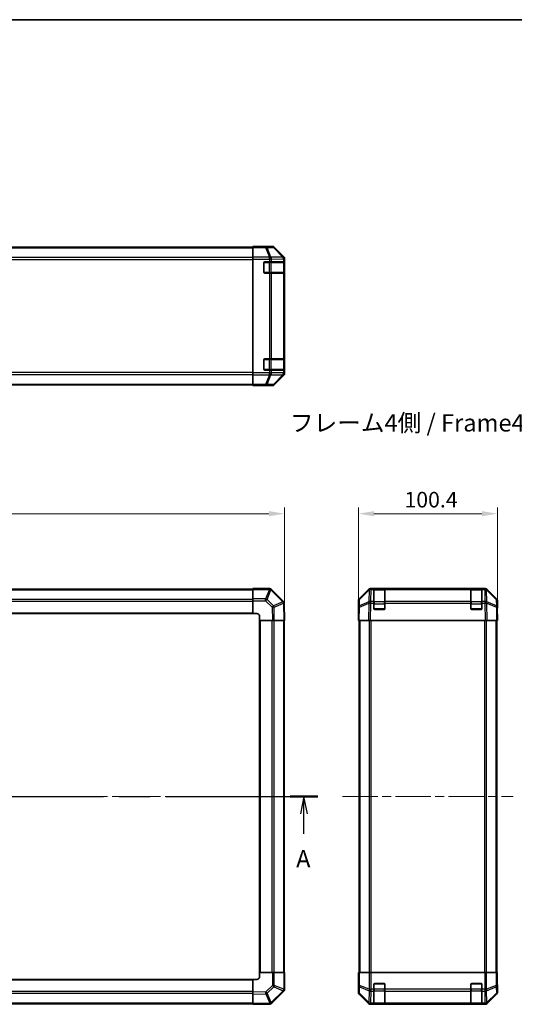
# Model space of a CAD drawing. Units: millimetres. Extents: x 65 to 9120, y 36 to 1441.
# Drawn here: x 2473 to 2830, y 730 to 1441 of the extents above; entities that cross this region are included whole.
import ezdxf

# ---------------------------------------------------------------- set-up
doc = ezdxf.new("R2010")
doc.units = ezdxf.units.MM
doc.header["$LTSCALE"] = 4.5
doc.linetypes.add('CHAIN', pattern=[0.3543, 0.2362, -0.0295, 0.0591, -0.0295])
doc.layers.get('Defpoints').update_dxf_attribs({"lineweight": 25})
for name, color, linetype, lineweight in [('Border (ISO)', 7, 'Continuous', 35), ('Dimension (ISO)', 7, 'Continuous', 18), ('Dimension (ISO) @ 1', 7, 'Continuous', 18), ('Section Line (ISO)', 7, 'CHAIN', 25), ('Symbol (ISO)', 7, 'Continuous', 18), ('Visible (ISO)', 7, 'Continuous', 35), ('Visible Narrow (ISO)', 7, 'Continuous', 25)]:
    doc.layers.add(name, color=color, linetype=linetype, lineweight=lineweight)
doc.layers.add('Centerline (ISO)', color=7, linetype='Continuous', lineweight=18, true_color=0x80ffff)
doc.styles.add('Note Text (TK)', font='txt')
doc.dimstyles.new('Default - Method 1b (TK)', dxfattribs={"dimscale": 4.5, "dimtxt": 2.5, "dimasz": 2.5, "dimexe": 1, "dimexo": 1.5, "dimgap": 1, "dimtad": 1, "dimtoh": 1, "dimrnd": 1e-08, "dimdsep": 46, "dimtxsty": 'Note Text (TK)', "dimcen": 0.09, "dimdle": 5, "dimclrd": 100, "dimclre": 100, "dimclrt": 7, "dimadec": 1, "dimazin": 1, "dimtfac": 1, "dimtmove": 0, "dimatfit": 3, "dimfxl": 0, "dimtolj": 1, "dimlwd": -1, "dimlwe": -1, "dimarcsym": 0})

# ---------------------------------------------------------------- blocks, each defined once
blk = doc.blocks.new('図面枠 tk図枠')
at = {"layer": 'Border (ISO)'}
blk.add_line((14.5, 289), (405.5, 289), dxfattribs=at)
blk = doc.blocks.new('2dTransSection0')
at = {"layer": 'Section Line (ISO)', "linetype": 'CHAIN', "ltscale": 16.889677}
blk.add_line((55.53, 176.89), (185.18, 176.89), dxfattribs=at)
at = {"layer": 'Section Line (ISO)', "linetype": 'Continuous', "lineweight": 50}
for p, q in [((55.53, 176.89), (59.51, 176.89)), ((181.19, 176.89), (185.18, 176.89))]:
    blk.add_line(p, q, dxfattribs=at)
at = {"layer": 'Section Line (ISO)', "linetype": 'Continuous'}
for p, q in [((57.52, 176.89), (57.02, 174.39)), ((57.52, 174.39), (57.52, 176.89)), ((58.02, 174.39), (57.52, 176.89)), ((183.18, 176.89), (182.68, 174.39)), ((183.18, 174.39), (183.18, 176.89)), ((183.68, 174.39), (183.18, 176.89)), ((57.52, 171.51), (57.52, 174.39)), ((183.18, 171.51), (183.18, 174.39))]:
    blk.add_line(p, q, dxfattribs=at)
at = {"layer": 'Section Line (ISO)', "char_height": 2.5, "attachment_point": 7, "style": 'Note Text (TK)'}
for insert in [(56.38, 165.86), (182.05, 165.86)]:
    blk.add_mtext('A', dxfattribs=dict(at, insert=insert))
blk = doc.blocks.new('*D108')
at = {"layer": 'Defpoints', "color": 0, "transparency": 16777216}
for p in [(2664.22, 1084.5), (2064.22, 1019.63), (2664.22, 1007.46)]:
    blk.add_point(p, dxfattribs=at)
at = {"layer": 'Dimension (ISO)', "color": 100, "transparency": 16777216}
for p, q in [((2064.22, 1026.38), (2064.22, 1089)), ((2664.22, 1014.21), (2664.22, 1089)), ((2075.47, 1084.5), (2652.97, 1084.5))]:
    blk.add_line(p, q, dxfattribs=at)
for points in [[(2075.47, 1086.38), (2075.47, 1082.63), (2064.22, 1084.5)], [(2652.97, 1086.38), (2652.97, 1082.63), (2664.22, 1084.5)]]:
    blk.add_solid(points, dxfattribs=at)
at = {"layer": 'Dimension (ISO)', "color": 7, "transparency": 16777216, "insert": (2352.68, 1094.63), "char_height": 11.25, "attachment_point": 4, "style": 'Note Text (TK)'}
blk.add_mtext('\\A1;600', dxfattribs=at)
blk = doc.blocks.new('*D107')
at = {"layer": 'Defpoints', "color": 0, "transparency": 16777216}
for p in [(2817.85, 1084.5), (2717.45, 1007.46), (2817.85, 1007.46)]:
    blk.add_point(p, dxfattribs=at)
at = {"layer": 'Dimension (ISO)', "color": 100, "transparency": 16777216}
for p, q in [((2717.45, 1014.21), (2717.45, 1089)), ((2817.85, 1014.21), (2817.85, 1089)), ((2728.7, 1084.5), (2806.6, 1084.5))]:
    blk.add_line(p, q, dxfattribs=at)
for points in [[(2728.7, 1086.38), (2728.7, 1082.63), (2717.45, 1084.5)], [(2806.6, 1086.38), (2806.6, 1082.63), (2817.85, 1084.5)]]:
    blk.add_solid(points, dxfattribs=at)
at = {"layer": 'Dimension (ISO)', "color": 7, "transparency": 16777216, "insert": (2750.75, 1094.63), "char_height": 11.25, "attachment_point": 4, "style": 'Note Text (TK)'}
blk.add_mtext('\\A1;100.4', dxfattribs=at)

msp = doc.modelspace()

# ---------------------------------------------------------------- linework, layer by layer
at = {"layer": 'Centerline (ISO)', "linetype": 'CHAIN', "ltscale": 23.990969}
for p, q in [((2052.0207, 880.4591), (2676.4207, 880.4591)), ((2706.0406, 880.4591), (2829.269, 880.4591))]:
    msp.add_line(p, q, dxfattribs=at)
at = {"layer": 'Visible (ISO)'}
for p, q in [((2087.2207, 1276.8842), (2641.2207, 1276.8842)), ((2641.2207, 1277.1366), (2641.2207, 1277.2271)), ((2645.2207, 1277.2271), (2641.2207, 1277.2271)), ((2641.2207, 1276.5388), (2641.2207, 1277.1366)), ((2641.2207, 1276.5388), (2641.2207, 1269.5663)), ((2650.2207, 1277.3842), (2655.3911, 1277.3842)), ((2650.2207, 1277.3842), (2650.2207, 1277.3144)), ((2663.635, 1269.9687), (2656.8051, 1276.7985)), ((2641.2207, 1268.1645), (2641.2207, 1269.5663)), ((2641.2207, 1186.2039), (2641.2207, 1268.1645)), ((2649.2207, 1258.6842), (2649.2207, 1265.6842)), ((2649.7207, 1266.1842), (2653.3922, 1266.1842)), ((2654.8065, 1266.1842), (2653.3922, 1266.1842)), ((2654.8065, 1266.1842), (2663.4183, 1266.1842)), ((2664.0038, 1266.1842), (2663.4183, 1266.1842)), ((2664.0038, 1266.1842), (2664.0723, 1266.1842)), ((2664.0207, 1258.4842), (2664.0207, 1265.8842)), ((2664.081, 1265.6842), (2664.081, 1258.6842)), ((2664.2207, 1185.8138), (2664.2207, 1268.5546)), ((2653.3922, 1258.1842), (2649.7207, 1258.1842)), ((2653.3922, 1258.1842), (2654.8065, 1258.1842)), ((2663.4183, 1258.1842), (2654.8065, 1258.1842)), ((2663.4183, 1258.1842), (2664.0038, 1258.1842)), ((2664.0723, 1258.1842), (2664.0038, 1258.1842)), ((2649.2207, 1188.6842), (2649.2207, 1195.6842)), ((2649.7207, 1196.1842), (2653.3922, 1196.1842)), ((2654.8065, 1196.1842), (2653.3922, 1196.1842)), ((2654.8065, 1196.1842), (2663.4183, 1196.1842)), ((2664.0038, 1196.1842), (2663.4183, 1196.1842)), ((2664.0038, 1196.1842), (2664.0723, 1196.1842)), ((2664.0207, 1188.4842), (2664.0207, 1195.8842)), ((2664.081, 1195.6842), (2664.081, 1188.6842)), ((2653.3922, 1188.1842), (2649.7207, 1188.1842)), ((2653.3922, 1188.1842), (2654.8065, 1188.1842)), ((2663.4183, 1188.1842), (2654.8065, 1188.1842)), ((2663.4183, 1188.1842), (2664.0038, 1188.1842)), ((2664.0723, 1188.1842), (2664.0038, 1188.1842)), ((2641.2207, 1184.8021), (2641.2207, 1186.2039)), ((2641.2207, 1184.8021), (2641.2207, 1177.8297)), ((2656.8051, 1177.5699), (2663.635, 1184.3998)), ((2087.2207, 1177.4842), (2641.2207, 1177.4842)), ((2641.2207, 1177.2318), (2641.2207, 1177.8297)), ((2641.2207, 1177.2318), (2641.2207, 1177.0715)), ((2641.2207, 1177.0715), (2644.2207, 1177.0715)), ((2646.2207, 1177.0366), (2646.2207, 1176.9842)), ((2646.2207, 1176.9842), (2655.3911, 1176.9842)), ((2641.2207, 1029.8856), (2641.2207, 1030.4591)), ((2653.3922, 1030.4591), (2641.2207, 1030.4591)), ((2726.2844, 1030.4591), (2726.6745, 1030.4591)), ((2728.6548, 1030.4591), (2726.6745, 1030.4591)), ((2729.1548, 1030.4591), (2728.6548, 1030.4591)), ((2728.6548, 1030.4591), (2728.6548, 1029.8733)), ((2729.1548, 1030.4591), (2736.1548, 1030.4591)), ((2736.6548, 1030.4591), (2736.1548, 1030.4591)), ((2736.6548, 1029.8733), (2736.6548, 1030.4591)), ((2798.6548, 1030.4591), (2736.6548, 1030.4591)), ((2799.1548, 1030.4591), (2798.6548, 1030.4591)), ((2798.6548, 1030.4591), (2798.6548, 1029.8733)), ((2799.1548, 1030.4591), (2806.1548, 1030.4591)), ((2806.6548, 1030.4591), (2806.1548, 1030.4591)), ((2806.6548, 1029.8733), (2806.6548, 1030.4591)), ((2808.6351, 1030.4591), (2806.6548, 1030.4591)), ((2808.6351, 1030.4591), (2809.0252, 1030.4591)), ((2641.2207, 1030.1591), (2087.2207, 1030.1591)), ((2641.2207, 1029.8856), (2641.2207, 1023.0338)), ((2654.813, 1029.8668), (2654.8065, 1029.8733)), ((2663.4183, 1021.2614), (2654.813, 1029.8668)), ((2718.0405, 1023.0436), (2724.8704, 1029.8735)), ((2725.266, 1029.8791), (2718.3002, 1023.0338)), ((2725.2727, 1029.8856), (2725.266, 1029.8791)), ((2728.6548, 1021.2614), (2728.6548, 1029.8733)), ((2736.3548, 1030.2591), (2728.9548, 1030.2591)), ((2736.6548, 1029.8733), (2736.6548, 1021.2614)), ((2798.6548, 1021.2614), (2798.6548, 1029.8733)), ((2806.3548, 1030.2591), (2798.9548, 1030.2591)), ((2806.6548, 1029.8733), (2806.6548, 1021.2614)), ((2810.0436, 1029.8791), (2810.0369, 1029.8856)), ((2817.0094, 1023.0338), (2810.0436, 1029.8791)), ((2810.4392, 1029.8735), (2817.2691, 1023.0436)), ((2641.2207, 1021.6422), (2641.2207, 1023.0338)), ((2641.2207, 1021.6422), (2641.2207, 1012.4591)), ((2664.0042, 1019.8586), (2664.0038, 1019.8821)), ((2664.2207, 1007.4591), (2664.0042, 1019.8586)), ((2717.4548, 1012.4591), (2717.4548, 1021.6295)), ((2717.621, 1016.9808), (2717.4548, 1007.4591)), ((2717.7024, 1021.6422), (2717.621, 1016.9808)), ((2728.6548, 1021.2614), (2728.6548, 1019.8821)), ((2728.6548, 1015.9591), (2728.6548, 1019.8821)), ((2736.6548, 1019.8821), (2736.6548, 1021.2614)), ((2736.6548, 1019.8821), (2736.6548, 1015.9591)), ((2798.6548, 1021.2614), (2798.6548, 1019.8821)), ((2798.6548, 1015.9591), (2798.6548, 1019.8821)), ((2806.6548, 1019.8821), (2806.6548, 1021.2614)), ((2806.6548, 1019.8821), (2806.6548, 1015.9591)), ((2817.6886, 1016.9808), (2817.6072, 1021.6422)), ((2817.8548, 1007.4591), (2817.6886, 1016.9808)), ((2817.6977, 1016.4591), (2817.8548, 1016.4591)), ((2817.8548, 1016.4591), (2817.8548, 1021.6295)), ((2087.2207, 1012.4591), (2641.2207, 1012.4591)), ((2641.2207, 1012.4591), (2644.2207, 1012.4591)), ((2646.2207, 1010.4591), (2646.2207, 1007.4591)), ((2717.4548, 1012.4591), (2717.5421, 1012.4591)), ((2736.1548, 1015.4591), (2729.1548, 1015.4591)), ((2806.1548, 1015.4591), (2799.1548, 1015.4591)), ((2646.2207, 1007.4591), (2646.2207, 753.4591)), ((2646.2207, 1007.4591), (2655.3911, 1007.4591)), ((2656.8051, 1007.4591), (2655.3911, 1007.4591)), ((2656.8051, 1007.4591), (2663.635, 1007.4591)), ((2664.2207, 1007.4591), (2663.635, 1007.4591)), ((2663.9207, 753.4591), (2663.9207, 1007.4591)), ((2718.0405, 1007.4591), (2717.4548, 1007.4591)), ((2717.9548, 1007.4591), (2717.9548, 753.4591)), ((2718.0405, 1007.4591), (2724.8704, 1007.4591)), ((2726.2844, 1007.4591), (2724.8704, 1007.4591)), ((2726.2844, 1007.4591), (2809.0252, 1007.4591)), ((2810.4392, 1007.4591), (2809.0252, 1007.4591)), ((2810.4392, 1007.4591), (2817.2691, 1007.4591)), ((2817.8548, 1007.4591), (2817.2691, 1007.4591)), ((2817.3548, 1007.4591), (2817.3548, 753.4591)), ((2655.4038, 753.4591), (2646.2207, 753.4591)), ((2646.2207, 753.4591), (2646.2207, 750.4591)), ((2655.4038, 753.4591), (2656.7954, 753.4591)), ((2663.6472, 753.4591), (2656.7954, 753.4591)), ((2663.6472, 753.4591), (2664.2207, 753.4591)), ((2664.2207, 741.2875), (2664.2207, 753.4591)), ((2717.7024, 753.4591), (2717.5421, 753.4591)), ((2717.5421, 753.4591), (2717.5421, 750.4591)), ((2717.7024, 753.4591), (2718.3002, 753.4591)), ((2725.2727, 753.4591), (2718.3002, 753.4591)), ((2725.2727, 753.4591), (2726.6745, 753.4591)), ((2726.6745, 753.4591), (2808.6351, 753.4591)), ((2808.6351, 753.4591), (2810.0369, 753.4591)), ((2817.0094, 753.4591), (2810.0369, 753.4591)), ((2817.0094, 753.4591), (2817.6072, 753.4591)), ((2817.6072, 753.4591), (2817.6977, 753.4591)), ((2817.6977, 749.4591), (2817.6977, 753.4591)), ((2641.2207, 748.4591), (2087.2207, 748.4591)), ((2641.2207, 748.4591), (2641.2207, 739.2887)), ((2644.2207, 748.4591), (2641.2207, 748.4591)), ((2717.4548, 748.4591), (2717.4548, 739.2887)), ((2717.5072, 748.4591), (2717.4548, 748.4591)), ((2641.2207, 737.8747), (2641.2207, 739.2887)), ((2655.023, 731.2614), (2663.6283, 739.8668)), ((2663.6283, 739.8668), (2663.6349, 739.8733)), ((2728.6548, 741.2875), (2728.6548, 744.9591)), ((2728.6548, 741.2875), (2728.6548, 739.8733)), ((2728.6548, 731.2614), (2728.6548, 739.8733)), ((2729.1548, 745.4591), (2736.1548, 745.4591)), ((2736.6548, 744.9591), (2736.6548, 741.2875)), ((2736.6548, 739.8733), (2736.6548, 741.2875)), ((2736.6548, 739.8733), (2736.6548, 731.2614)), ((2798.6548, 741.2875), (2798.6548, 744.9591)), ((2798.6548, 741.2875), (2798.6548, 739.8733)), ((2798.6548, 731.2614), (2798.6548, 739.8733)), ((2799.1548, 745.4591), (2806.1548, 745.4591)), ((2806.6548, 744.9591), (2806.6548, 741.2875)), ((2806.6548, 739.8733), (2806.6548, 741.2875)), ((2806.6548, 739.8733), (2806.6548, 731.2614)), ((2817.8548, 744.4591), (2817.785, 744.4591)), ((2817.8548, 744.4591), (2817.8548, 739.2887)), ((2641.2207, 737.8747), (2641.2207, 731.0448)), ((2718.0405, 737.8747), (2724.8704, 731.0448)), ((2810.4392, 731.0448), (2817.2691, 737.8747)), ((2087.2207, 730.7591), (2641.2207, 730.7591)), ((2641.2207, 730.4591), (2641.2207, 731.0448)), ((2641.2207, 730.4591), (2653.6201, 730.6756)), ((2653.6201, 730.6756), (2653.6437, 730.676)), ((2726.2844, 730.4591), (2809.0252, 730.4591)), ((2728.6548, 731.2614), (2728.6548, 730.676)), ((2728.6548, 730.6075), (2728.6548, 730.676)), ((2728.9548, 730.6591), (2736.3548, 730.6591)), ((2736.1548, 730.5988), (2729.1548, 730.5988)), ((2736.6548, 730.676), (2736.6548, 731.2614)), ((2736.6548, 730.676), (2736.6548, 730.6075)), ((2798.6548, 731.2614), (2798.6548, 730.676)), ((2798.6548, 730.6075), (2798.6548, 730.676)), ((2798.9548, 730.6591), (2806.3548, 730.6591)), ((2806.1548, 730.5988), (2799.1548, 730.5988)), ((2806.6548, 730.676), (2806.6548, 731.2614)), ((2806.6548, 730.676), (2806.6548, 730.6075))]:
    msp.add_line(p, q, dxfattribs=at)
for centre, radius, start, end in [((2649.7207, 1265.6842), 0.5, 90, 180), ((2663.7207, 1265.8842), 0.3, 0, 90), ((2649.7207, 1258.6842), 0.5, 180, 270), ((2663.7207, 1258.4842), 0.3, 270, 0), ((2649.7207, 1195.6842), 0.5, 90, 180), ((2663.7207, 1195.8842), 0.3, 0, 90), ((2649.7207, 1188.6842), 0.5, 180, 270), ((2663.7207, 1188.4842), 0.3, 270, 0), ((2653.3922, 1028.4591), 2, 45, 90), ((2726.6745, 1028.4591), 2, 90, 134.5), ((2808.6351, 1028.4591), 2, 45.5, 90), ((2728.9548, 1029.9591), 0.3, 90, 180), ((2736.3548, 1029.9591), 0.3, 0, 90), ((2798.9548, 1029.9591), 0.3, 90, 180), ((2806.3548, 1029.9591), 0.3, 0, 90), ((2662.0041, 1019.8472), 2, 1, 45), ((2719.7021, 1021.6073), 2, 134.5, 179), ((2815.6075, 1021.6073), 2, 1, 45.5), ((2644.2207, 1010.4591), 2, 0, 90), ((2729.1548, 1015.9591), 0.5, 180, 270), ((2736.1548, 1015.9591), 0.5, 270, 0), ((2799.1548, 1015.9591), 0.5, 180, 270), ((2806.1548, 1015.9591), 0.5, 270, 0), ((2644.2207, 750.4591), 2, 270, 0), ((2662.2207, 741.2875), 2, 315, 0), ((2729.1548, 744.9591), 0.5, 90, 180), ((2736.1548, 744.9591), 0.5, 0, 90), ((2799.1548, 744.9591), 0.5, 90, 180), ((2806.1548, 744.9591), 0.5, 0, 90), ((2653.6088, 732.6757), 2, 271, 315), ((2728.9548, 730.9591), 0.3, 180, 270), ((2736.3548, 730.9591), 0.3, 270, 0), ((2798.9548, 730.9591), 0.3, 180, 270), ((2806.3548, 730.9591), 0.3, 270, 0)]:
    msp.add_arc(centre, radius, start, end, dxfattribs=at)
for centre, major_axis, ratio, start_param, end_param in [((2645.2207, 1277.3144), (5, 0), 0.01745506, 4.71238898, 6.28318531), ((2655.3905, 1275.3839), (1.4146, 1.4146), 0.99969546, 0, 0.78524587), ((2662.2204, 1268.554), (1.4146, 1.4146), 0.99969546, 5.49793944, 6.28318531), ((2664.0723, 1265.6842), (0, 0.5), 0.01745506, 4.71238898, 6.28318531), ((2664.0723, 1258.6842), (0, 0.5), 0.01745506, 3.14159265, 4.71238898), ((2664.0723, 1195.6842), (0, 0.5), 0.01745506, 4.71238898, 6.28318531), ((2664.0723, 1188.6842), (0, 0.5), 0.01745506, 3.14159265, 4.71238898), ((2662.2204, 1185.8144), (1.4146, -1.4146), 0.99969546, 0, 0.78524587), ((2644.2207, 1177.0366), (2, 0), 0.01745506, 0, 1.57079633), ((2655.3905, 1178.9845), (1.4146, -1.4146), 0.99969546, 5.49793944, 6.28318531), ((2726.285, 1028.4588), (-1.4146, 1.4146), 0.99969546, 5.49793944, 6.28318531), ((2809.0246, 1028.4588), (1.4146, 1.4146), 0.99969546, 0, 0.78524587), ((2719.4551, 1021.6289), (-1.4146, 1.4146), 0.99969546, 0, 0.78524587), ((2815.8545, 1021.6289), (1.4146, 1.4146), 0.99969546, 5.49793944, 6.28318531), ((2817.785, 1011.4591), (0, 5), 0.01745506, 0, 0.78539816), ((2717.5072, 1010.4591), (0, 2), 0.01745506, 5.49778714, 6.28318531), ((2717.5072, 750.4591), (0, -2), 0.01745506, 0, 1.57079633), ((2817.785, 749.4591), (0, -5), 0.01745506, 4.71238898, 6.28318531), ((2719.4551, 739.2893), (-1.4146, -1.4146), 0.99969546, 5.49793944, 6.28318531), ((2815.8545, 739.2893), (1.4146, -1.4146), 0.99969546, 0, 0.78524587), ((2726.285, 732.4594), (-1.4146, -1.4146), 0.99969546, 0, 0.78524587), ((2729.1548, 730.6075), (0.5, 0), 0.01745506, 3.14159265, 4.71238898), ((2736.1548, 730.6075), (0.5, 0), 0.01745506, 4.71238898, 6.28318531), ((2799.1548, 730.6075), (0.5, 0), 0.01745506, 3.14159265, 4.71238898), ((2806.1548, 730.6075), (0.5, 0), 0.01745506, 4.71238898, 6.28318531), ((2809.0246, 732.4594), (1.4146, -1.4146), 0.99969546, 5.49793944, 6.28318531)]:
    msp.add_ellipse(centre, major_axis=major_axis, ratio=ratio, start_param=start_param, end_param=end_param, dxfattribs=at)
at = {"layer": 'Visible Narrow (ISO)'}
for p, q in [((2087.2207, 1276.2984), (2641.2207, 1276.2984)), ((2650.5634, 1277.1366), (2641.2207, 1277.1366)), ((2641.2207, 1276.5388), (2650.5634, 1276.5388)), ((2655.2249, 1277.218), (2650.5634, 1277.1366)), ((2650.5634, 1276.5388), (2650.5634, 1277.1366)), ((2650.5634, 1276.5388), (2653.3988, 1269.573)), ((2651.5573, 1276.5423), (2656.2188, 1276.6237)), ((2654.3927, 1269.5766), (2651.5573, 1276.5423)), ((2655.3911, 1277.3842), (2655.2249, 1277.218)), ((2656.2188, 1276.6237), (2662.9984, 1269.7435)), ((2656.6387, 1276.6321), (2656.8051, 1276.7985)), ((2663.4183, 1269.752), (2656.6387, 1276.6321)), ((2641.2207, 1269.47), (2087.2207, 1269.47)), ((2087.2207, 1268.0558), (2641.2207, 1268.0558)), ((2653.3922, 1269.5663), (2641.2207, 1269.5663)), ((2641.2207, 1268.1645), (2653.3922, 1268.1645)), ((2649.5207, 1265.8842), (2649.2624, 1265.8842)), ((2649.5207, 1266.1425), (2649.5207, 1265.8842)), ((2649.5207, 1258.4842), (2649.5207, 1265.8842)), ((2649.5207, 1265.8842), (2653.1922, 1265.8842)), ((2653.1922, 1266.1842), (2653.1922, 1265.8842)), ((2654.6065, 1265.8842), (2653.1922, 1265.8842)), ((2653.1922, 1265.8842), (2653.1922, 1258.4842)), ((2653.3988, 1269.573), (2653.3922, 1269.5663)), ((2653.3922, 1268.1645), (2653.3922, 1269.5663)), ((2653.3922, 1268.1645), (2653.3922, 1266.1842)), ((2653.3922, 1268.1645), (2654.8065, 1268.1645)), ((2662.998, 1269.7268), (2654.3927, 1269.5766)), ((2654.6065, 1265.8842), (2663.4349, 1265.8842)), ((2654.6065, 1258.4842), (2654.6065, 1265.8842)), ((2654.8065, 1268.1645), (2654.813, 1268.1712)), ((2654.8065, 1266.1842), (2654.8065, 1268.1645)), ((2654.813, 1268.1712), (2663.4183, 1268.3214)), ((2662.9984, 1269.7435), (2662.998, 1269.7268)), ((2663.635, 1269.9687), (2663.4183, 1269.752)), ((2663.4183, 1268.3214), (2664.0038, 1268.3214)), ((2663.4183, 1268.3214), (2663.4183, 1266.1842)), ((2664.0207, 1265.8842), (2663.4349, 1265.8842)), ((2663.4349, 1265.8842), (2663.4349, 1258.4842)), ((2664.0038, 1268.3214), (2664.0042, 1268.3382)), ((2664.0038, 1266.1842), (2664.0038, 1268.3214)), ((2664.0042, 1268.3382), (2664.2207, 1268.5546)), ((2664.0207, 1265.6842), (2664.081, 1265.6842)), ((2649.2624, 1258.4842), (2649.5207, 1258.4842)), ((2649.5207, 1258.4842), (2649.5207, 1258.226)), ((2653.1922, 1258.4842), (2649.5207, 1258.4842)), ((2653.1922, 1258.4842), (2653.1922, 1258.1842)), ((2653.1922, 1258.4842), (2654.6065, 1258.4842)), ((2653.3922, 1258.1842), (2653.3922, 1196.1842)), ((2663.4349, 1258.4842), (2654.6065, 1258.4842)), ((2654.8065, 1196.1842), (2654.8065, 1258.1842)), ((2663.4183, 1258.1842), (2663.4183, 1196.1842)), ((2663.4349, 1258.4842), (2664.0207, 1258.4842)), ((2664.0038, 1196.1842), (2664.0038, 1258.1842)), ((2664.081, 1258.6842), (2664.0207, 1258.6842)), ((2649.5207, 1195.8842), (2649.2624, 1195.8842)), ((2649.5207, 1196.1425), (2649.5207, 1195.8842)), ((2649.5207, 1188.4842), (2649.5207, 1195.8842)), ((2649.5207, 1195.8842), (2653.1922, 1195.8842)), ((2653.1922, 1196.1842), (2653.1922, 1195.8842)), ((2654.6065, 1195.8842), (2653.1922, 1195.8842)), ((2653.1922, 1195.8842), (2653.1922, 1188.4842)), ((2654.6065, 1195.8842), (2663.4349, 1195.8842)), ((2654.6065, 1188.4842), (2654.6065, 1195.8842)), ((2664.0207, 1195.8842), (2663.4349, 1195.8842)), ((2663.4349, 1195.8842), (2663.4349, 1188.4842)), ((2664.0207, 1195.6842), (2664.081, 1195.6842)), ((2649.2624, 1188.4842), (2649.5207, 1188.4842)), ((2649.5207, 1188.4842), (2649.5207, 1188.226)), ((2653.1922, 1188.4842), (2649.5207, 1188.4842)), ((2653.1922, 1188.4842), (2653.1922, 1188.1842)), ((2653.1922, 1188.4842), (2654.6065, 1188.4842)), ((2653.3922, 1188.1842), (2653.3922, 1186.2039)), ((2663.4349, 1188.4842), (2654.6065, 1188.4842)), ((2654.8065, 1186.2039), (2654.8065, 1188.1842)), ((2663.4183, 1188.1842), (2663.4183, 1186.047)), ((2663.4349, 1188.4842), (2664.0207, 1188.4842)), ((2664.0038, 1186.047), (2664.0038, 1188.1842)), ((2664.081, 1188.6842), (2664.0207, 1188.6842)), ((2641.2207, 1186.3126), (2087.2207, 1186.3126)), ((2087.2207, 1184.8984), (2641.2207, 1184.8984)), ((2653.3922, 1186.2039), (2641.2207, 1186.2039)), ((2641.2207, 1184.8021), (2653.3922, 1184.8021)), ((2653.3988, 1184.7954), (2650.5634, 1177.8297)), ((2651.5573, 1177.8261), (2654.3927, 1184.7919)), ((2654.8065, 1186.2039), (2653.3922, 1186.2039)), ((2653.3922, 1184.8021), (2653.3922, 1186.2039)), ((2653.3922, 1184.8021), (2653.3988, 1184.7954)), ((2654.3927, 1184.7919), (2662.998, 1184.6417)), ((2654.813, 1186.1972), (2654.8065, 1186.2039)), ((2663.4183, 1186.047), (2654.813, 1186.1972)), ((2662.9984, 1184.6249), (2656.2188, 1177.7448)), ((2656.6387, 1177.7363), (2663.4183, 1184.6165)), ((2662.998, 1184.6417), (2662.9984, 1184.6249)), ((2664.0038, 1186.047), (2663.4183, 1186.047)), ((2663.4183, 1184.6165), (2663.635, 1184.3998)), ((2664.0042, 1186.0302), (2664.0038, 1186.047)), ((2664.2207, 1185.8138), (2664.0042, 1186.0302)), ((2087.2207, 1178.07), (2641.2207, 1178.07)), ((2650.5634, 1177.8297), (2641.2207, 1177.8297)), ((2641.2207, 1177.2318), (2650.5634, 1177.2318)), ((2650.5634, 1177.2318), (2650.5634, 1177.8297)), ((2650.5634, 1177.2318), (2655.2249, 1177.1504)), ((2656.2188, 1177.7448), (2651.5573, 1177.8261)), ((2655.2249, 1177.1504), (2655.3911, 1176.9842)), ((2656.8051, 1177.5699), (2656.6387, 1177.7363)), ((2653.3922, 1029.8856), (2653.3922, 1030.4591)), ((2726.6745, 1029.8733), (2726.6745, 1030.4591)), ((2729.1548, 1030.2591), (2729.1548, 1030.4591)), ((2736.1548, 1030.4591), (2736.1548, 1030.2591)), ((2799.1548, 1030.2591), (2799.1548, 1030.4591)), ((2806.1548, 1030.4591), (2806.1548, 1030.2591)), ((2808.6351, 1030.4591), (2808.6351, 1029.8733)), ((2087.2207, 1029.5733), (2641.2207, 1029.5733)), ((2641.2207, 1029.8856), (2653.3922, 1029.8856)), ((2653.3988, 1029.8791), (2650.5634, 1023.0338)), ((2651.5573, 1022.6258), (2654.3927, 1029.471)), ((2653.3922, 1029.8856), (2653.3988, 1029.8791)), ((2654.3927, 1029.471), (2662.998, 1020.8657)), ((2718.2967, 1022.6258), (2725.2625, 1029.471)), ((2725.2625, 1029.471), (2725.1122, 1020.8657)), ((2726.5176, 1021.2614), (2726.6678, 1029.8668)), ((2726.6678, 1029.8668), (2726.6745, 1029.8733)), ((2726.6745, 1029.8733), (2728.6548, 1029.8733)), ((2728.9548, 1030.2591), (2728.9548, 1029.6733)), ((2728.9548, 1020.8449), (2728.9548, 1029.6733)), ((2728.9548, 1029.6733), (2736.3548, 1029.6733)), ((2736.3548, 1029.6733), (2736.3548, 1030.2591)), ((2736.3548, 1029.6733), (2736.3548, 1020.8449)), ((2736.6548, 1029.8733), (2798.6548, 1029.8733)), ((2798.9548, 1030.2591), (2798.9548, 1029.6733)), ((2798.9548, 1020.8449), (2798.9548, 1029.6733)), ((2798.9548, 1029.6733), (2806.3548, 1029.6733)), ((2806.3548, 1029.6733), (2806.3548, 1030.2591)), ((2806.3548, 1029.6733), (2806.3548, 1020.8449)), ((2806.6548, 1029.8733), (2808.6351, 1029.8733)), ((2808.6351, 1029.8733), (2808.6418, 1029.8668)), ((2808.6418, 1029.8668), (2808.792, 1021.2614)), ((2810.1974, 1020.8657), (2810.0471, 1029.471)), ((2810.0471, 1029.471), (2817.0129, 1022.6258)), ((2087.2207, 1022.7449), (2641.2207, 1022.7449)), ((2087.2207, 1021.3307), (2641.2207, 1021.3307)), ((2650.5634, 1023.0338), (2641.2207, 1023.0338)), ((2641.2207, 1021.6422), (2650.5634, 1021.6422)), ((2650.5634, 1021.6422), (2650.5634, 1023.0338)), ((2650.5634, 1021.6422), (2655.2249, 1016.9808)), ((2656.2188, 1017.9643), (2651.5573, 1022.6258)), ((2655.2249, 1016.9808), (2655.3911, 1007.4591)), ((2662.9984, 1020.8421), (2656.2188, 1017.9643)), ((2656.6387, 1016.9952), (2663.4183, 1019.873)), ((2656.8051, 1007.4591), (2656.6387, 1016.9952)), ((2662.998, 1020.8657), (2662.9984, 1020.8421)), ((2663.4183, 1019.873), (2663.635, 1007.4591)), ((2718.0405, 1007.4591), (2718.2069, 1016.9952)), ((2718.2069, 1016.9952), (2725.087, 1019.873)), ((2718.2153, 1017.9643), (2718.2967, 1022.6258)), ((2725.0955, 1020.8421), (2718.2153, 1017.9643)), ((2725.087, 1019.873), (2724.8704, 1007.4591)), ((2725.1122, 1020.8657), (2725.0955, 1020.8421)), ((2726.2844, 1007.4591), (2726.5008, 1019.8586)), ((2726.5008, 1019.8586), (2726.5176, 1019.8821)), ((2728.6548, 1021.2614), (2726.5176, 1021.2614)), ((2726.5176, 1019.8821), (2726.5176, 1021.2614)), ((2726.5176, 1019.8821), (2728.6548, 1019.8821)), ((2728.9548, 1019.4307), (2728.6548, 1019.4307)), ((2728.9548, 1020.8449), (2728.9548, 1019.4307)), ((2736.3548, 1020.8449), (2728.9548, 1020.8449)), ((2728.9548, 1015.7591), (2728.9548, 1019.4307)), ((2728.9548, 1019.4307), (2736.3548, 1019.4307)), ((2736.3548, 1019.4307), (2736.3548, 1020.8449)), ((2736.6548, 1019.4307), (2736.3548, 1019.4307)), ((2736.3548, 1019.4307), (2736.3548, 1015.7591)), ((2798.6548, 1021.2614), (2736.6548, 1021.2614)), ((2736.6548, 1019.8821), (2798.6548, 1019.8821)), ((2798.9548, 1019.4307), (2798.6548, 1019.4307)), ((2798.9548, 1020.8449), (2798.9548, 1019.4307)), ((2806.3548, 1020.8449), (2798.9548, 1020.8449)), ((2798.9548, 1015.7591), (2798.9548, 1019.4307)), ((2798.9548, 1019.4307), (2806.3548, 1019.4307)), ((2806.3548, 1019.4307), (2806.3548, 1020.8449)), ((2806.6548, 1019.4307), (2806.3548, 1019.4307)), ((2806.3548, 1019.4307), (2806.3548, 1015.7591)), ((2808.792, 1021.2614), (2806.6548, 1021.2614)), ((2806.6548, 1019.8821), (2808.792, 1019.8821)), ((2808.792, 1021.2614), (2808.792, 1019.8821)), ((2808.792, 1019.8821), (2808.8088, 1019.8586)), ((2808.8088, 1019.8586), (2809.0252, 1007.4591)), ((2810.2141, 1020.8421), (2810.1974, 1020.8657)), ((2817.0943, 1017.9643), (2810.2141, 1020.8421)), ((2810.4392, 1007.4591), (2810.2226, 1019.873)), ((2810.2226, 1019.873), (2817.1027, 1016.9952)), ((2817.0129, 1022.6258), (2817.0943, 1017.9643)), ((2817.1027, 1016.9952), (2817.2691, 1007.4591)), ((2087.2207, 1012.9591), (2641.2207, 1012.9591)), ((2728.6965, 1015.7591), (2728.9548, 1015.7591)), ((2728.9548, 1015.7591), (2728.9548, 1015.5009)), ((2736.3548, 1015.7591), (2728.9548, 1015.7591)), ((2736.3548, 1015.7591), (2736.6131, 1015.7591)), ((2736.3548, 1015.5009), (2736.3548, 1015.7591)), ((2798.6965, 1015.7591), (2798.9548, 1015.7591)), ((2798.9548, 1015.7591), (2798.9548, 1015.5009)), ((2806.3548, 1015.7591), (2798.9548, 1015.7591)), ((2806.3548, 1015.7591), (2806.6131, 1015.7591)), ((2806.3548, 1015.5009), (2806.3548, 1015.7591)), ((2646.7207, 1007.4591), (2646.7207, 753.4591)), ((2655.0922, 1007.4591), (2655.0922, 753.4591)), ((2656.5065, 1007.4591), (2656.5065, 753.4591)), ((2663.3349, 1007.4591), (2663.3349, 753.4591)), ((2718.5406, 1007.4591), (2718.5406, 753.4591)), ((2725.369, 1007.4591), (2725.369, 753.4591)), ((2726.7832, 753.4591), (2726.7832, 1007.4591)), ((2808.5264, 1007.4591), (2808.5264, 753.4591)), ((2809.9406, 753.4591), (2809.9406, 1007.4591)), ((2816.769, 1007.4591), (2816.769, 753.4591)), ((2655.4038, 753.4591), (2655.4038, 744.1164)), ((2656.7954, 744.1164), (2656.7954, 753.4591)), ((2663.6472, 753.4591), (2663.6472, 741.2875)), ((2717.7024, 753.4591), (2717.7024, 744.1164)), ((2718.3002, 744.1164), (2718.3002, 753.4591)), ((2725.2727, 753.4591), (2725.2727, 741.2875)), ((2726.6745, 741.2875), (2726.6745, 753.4591)), ((2808.6351, 753.4591), (2808.6351, 741.2875)), ((2810.0369, 741.2875), (2810.0369, 753.4591)), ((2817.0094, 753.4591), (2817.0094, 744.1164)), ((2817.6072, 744.1164), (2817.6072, 753.4591)), ((2641.2207, 747.9591), (2087.2207, 747.9591)), ((2641.2207, 739.5875), (2087.2207, 739.5875)), ((2650.7423, 739.4549), (2641.2207, 739.2887)), ((2655.4038, 744.1164), (2650.7423, 739.4549)), ((2651.7259, 738.461), (2656.3873, 743.1225)), ((2663.2325, 740.2871), (2654.6272, 731.6818)), ((2655.4038, 744.1164), (2656.7954, 744.1164)), ((2656.3873, 743.1225), (2663.2325, 740.2871)), ((2663.6406, 741.281), (2656.7954, 744.1164)), ((2663.6472, 741.2875), (2663.6406, 741.281)), ((2663.6472, 741.2875), (2664.2207, 741.2875)), ((2717.621, 739.4549), (2717.4548, 739.2887)), ((2717.7024, 744.1164), (2717.621, 739.4549)), ((2717.7024, 744.1164), (2718.3002, 744.1164)), ((2718.2153, 738.461), (2718.2967, 743.1225)), ((2718.2967, 743.1225), (2725.2625, 740.2871)), ((2725.266, 741.281), (2718.3002, 744.1164)), ((2725.2625, 740.2871), (2725.1122, 731.6818)), ((2725.2727, 741.2875), (2725.266, 741.281)), ((2725.2727, 741.2875), (2726.6745, 741.2875)), ((2726.5176, 731.2614), (2726.6678, 739.8668)), ((2726.6678, 739.8668), (2726.6745, 739.8733)), ((2728.6548, 741.2875), (2726.6745, 741.2875)), ((2726.6745, 739.8733), (2726.6745, 741.2875)), ((2726.6745, 739.8733), (2728.6548, 739.8733)), ((2728.6548, 741.4875), (2728.9548, 741.4875)), ((2728.9548, 745.1591), (2728.6965, 745.1591)), ((2728.9548, 745.4174), (2728.9548, 745.1591)), ((2728.9548, 741.4875), (2728.9548, 745.1591)), ((2728.9548, 745.1591), (2736.3548, 745.1591)), ((2728.9548, 741.4875), (2728.9548, 740.0733)), ((2736.3548, 741.4875), (2728.9548, 741.4875)), ((2728.9548, 731.2449), (2728.9548, 740.0733)), ((2728.9548, 740.0733), (2736.3548, 740.0733)), ((2736.3548, 745.1591), (2736.3548, 745.4174)), ((2736.6131, 745.1591), (2736.3548, 745.1591)), ((2736.3548, 745.1591), (2736.3548, 741.4875)), ((2736.3548, 741.4875), (2736.6548, 741.4875)), ((2736.3548, 740.0733), (2736.3548, 741.4875)), ((2736.3548, 740.0733), (2736.3548, 731.2449)), ((2798.6548, 741.2875), (2736.6548, 741.2875)), ((2736.6548, 739.8733), (2798.6548, 739.8733)), ((2798.6548, 741.4875), (2798.9548, 741.4875)), ((2798.9548, 745.1591), (2798.6965, 745.1591)), ((2798.9548, 745.4174), (2798.9548, 745.1591)), ((2798.9548, 741.4875), (2798.9548, 745.1591)), ((2798.9548, 745.1591), (2806.3548, 745.1591)), ((2798.9548, 741.4875), (2798.9548, 740.0733)), ((2806.3548, 741.4875), (2798.9548, 741.4875)), ((2798.9548, 731.2449), (2798.9548, 740.0733)), ((2798.9548, 740.0733), (2806.3548, 740.0733)), ((2806.3548, 745.1591), (2806.3548, 745.4174)), ((2806.6131, 745.1591), (2806.3548, 745.1591)), ((2806.3548, 745.1591), (2806.3548, 741.4875)), ((2806.3548, 741.4875), (2806.6548, 741.4875)), ((2806.3548, 740.0733), (2806.3548, 741.4875)), ((2806.3548, 740.0733), (2806.3548, 731.2449)), ((2808.6351, 741.2875), (2806.6548, 741.2875)), ((2806.6548, 739.8733), (2808.6351, 739.8733)), ((2808.6351, 741.2875), (2808.6351, 739.8733)), ((2808.6351, 741.2875), (2810.0369, 741.2875)), ((2808.6351, 739.8733), (2808.6418, 739.8668)), ((2808.6418, 739.8668), (2808.792, 731.2614)), ((2810.0436, 741.281), (2810.0369, 741.2875)), ((2817.0094, 744.1164), (2810.0436, 741.281)), ((2810.0471, 740.2871), (2817.0129, 743.1225)), ((2810.1974, 731.6818), (2810.0471, 740.2871)), ((2817.0094, 744.1164), (2817.6072, 744.1164)), ((2817.0129, 743.1225), (2817.0943, 738.461)), ((2817.6886, 739.4549), (2817.6072, 744.1164)), ((2817.8548, 739.2887), (2817.6886, 739.4549)), ((2641.2207, 738.1733), (2087.2207, 738.1733)), ((2641.2207, 737.8747), (2650.7568, 738.0411)), ((2650.7568, 738.0411), (2653.6346, 731.2615)), ((2654.6036, 731.6814), (2651.7259, 738.461)), ((2718.0405, 737.8747), (2718.2069, 738.0411)), ((2718.2069, 738.0411), (2725.087, 731.2615)), ((2725.0955, 731.6814), (2718.2153, 738.461)), ((2817.0943, 738.461), (2810.2141, 731.6814)), ((2810.2226, 731.2615), (2817.1027, 738.0411)), ((2817.1027, 738.0411), (2817.2691, 737.8747)), ((2641.2207, 731.3449), (2087.2207, 731.3449)), ((2653.6346, 731.2615), (2641.2207, 731.0448)), ((2654.6272, 731.6818), (2654.6036, 731.6814)), ((2725.087, 731.2615), (2724.8704, 731.0448)), ((2725.1122, 731.6818), (2725.0955, 731.6814)), ((2726.2844, 730.4591), (2726.5008, 730.6756)), ((2726.5008, 730.6756), (2726.5176, 730.676)), ((2728.6548, 731.2614), (2726.5176, 731.2614)), ((2726.5176, 730.676), (2726.5176, 731.2614)), ((2726.5176, 730.676), (2728.6548, 730.676)), ((2728.9548, 731.2449), (2728.9548, 730.6591)), ((2736.3548, 731.2449), (2728.9548, 731.2449)), ((2729.1548, 730.5988), (2729.1548, 730.6591)), ((2736.1548, 730.6591), (2736.1548, 730.5988)), ((2736.3548, 730.6591), (2736.3548, 731.2449)), ((2798.6548, 731.2614), (2736.6548, 731.2614)), ((2736.6548, 730.676), (2798.6548, 730.676)), ((2798.9548, 731.2449), (2798.9548, 730.6591)), ((2806.3548, 731.2449), (2798.9548, 731.2449)), ((2799.1548, 730.5988), (2799.1548, 730.6591)), ((2806.1548, 730.6591), (2806.1548, 730.5988)), ((2806.3548, 730.6591), (2806.3548, 731.2449)), ((2808.792, 731.2614), (2806.6548, 731.2614)), ((2806.6548, 730.676), (2808.792, 730.676)), ((2808.792, 731.2614), (2808.792, 730.676)), ((2808.792, 730.676), (2808.8088, 730.6756)), ((2808.8088, 730.6756), (2809.0252, 730.4591)), ((2810.2141, 731.6814), (2810.1974, 731.6818)), ((2810.4392, 731.0448), (2810.2226, 731.2615))]:
    msp.add_line(p, q, dxfattribs=at)
for centre, major_axis, ratio, start_param, end_param in [((2650.5634, 1275.1369), (-0.0349, 1.9997), 0.70705293, 5.4792756, 6.25850325), ((2650.5634, 1275.1369), (-1.8524, -0.754), 0.67311493, 3.90107946, 4.44496284), ((2655.2249, 1275.2183), (-1.4142, 1.4142), 0.99969546, 4.71238898, 5.49763485), ((2655.2249, 1275.2183), (-0.0349, 1.9997), 0.70705293, 5.4792756, 6.25850325), ((2655.2249, 1275.2183), (1.4246, 1.4038), 0.28553037, 0.02575248, 0.56016703), ((2653.3922, 1268.1645), (-1.4265, 1.4018), 0.57396196, 4.18376661, 5.22594058), ((2653.3988, 1268.1712), (1.8524, 0.754), 0.67311493, 0.75948681, 1.30337019), ((2653.3988, 1268.1712), (-1.4265, 1.4018), 0.57396196, 4.18376661, 5.22594058), ((2653.3988, 1268.1712), (-0.0349, 1.9997), 0.70705293, 4.70004795, 5.4792756), ((2654.3943, 1265.8842), (0, 0.3), 0.70710678, 4.71238898, 6.28318531), ((2662.0041, 1268.3214), (1.9994, -0.049), 0.81440578, 0.03007955, 1.07061976), ((2662.0041, 1268.3214), (0.0349, -1.9997), 0.70705293, 1.5584553, 2.33768295), ((2662.0045, 1268.3382), (1.4246, 1.4038), 0.28553037, 0.02575248, 0.56016703), ((2662.0045, 1268.3382), (1.9994, -0.049), 0.81440578, 0.03007955, 1.07061976), ((2663.2227, 1265.8842), (0, 0.3), 0.70710678, 4.71238898, 6.28318531), ((2662.0045, 1268.3382), (-1.4142, 1.4142), 0.99969546, 3.92714311, 4.71238898), ((2654.3943, 1258.4842), (0, -0.3), 0.70710678, 0, 1.57079633), ((2663.2227, 1258.4842), (0, -0.3), 0.70710678, 0, 1.57079633), ((2654.3943, 1195.8842), (0, 0.3), 0.70710678, 4.71238898, 6.28318531), ((2663.2227, 1195.8842), (0, 0.3), 0.70710678, 4.71238898, 6.28318531), ((2654.3943, 1188.4842), (0, -0.3), 0.70710678, 0, 1.57079633), ((2663.2227, 1188.4842), (0, -0.3), 0.70710678, 0, 1.57079633), ((2653.3922, 1186.2039), (-1.4265, -1.4018), 0.57396196, 1.05724473, 2.09941869), ((2653.3988, 1186.1972), (-1.4265, -1.4018), 0.57396196, 1.05724473, 2.09941869), ((2653.3988, 1186.1972), (-1.8524, 0.754), 0.67311493, 1.83822247, 2.38210585), ((2653.3988, 1186.1972), (0.0349, 1.9997), 0.70705293, 3.94550236, 4.72473001), ((2662.0041, 1186.047), (1.9994, 0.049), 0.81440578, 5.21256555, 6.25310575), ((2662.0041, 1186.047), (-0.0349, -1.9997), 0.70705293, 0.80390971, 1.58313735), ((2662.0045, 1186.0302), (1.9994, 0.049), 0.81440578, 5.21256555, 6.25310575), ((2662.0045, 1186.0302), (1.4246, -1.4038), 0.28553037, 5.72301828, 6.25743282), ((2662.0045, 1186.0302), (1.4142, 1.4142), 0.99969546, 4.71238898, 5.49763485), ((2650.5634, 1179.2315), (1.8524, -0.754), 0.67311493, 4.97981512, 5.5236985), ((2650.5634, 1179.2315), (-0.0349, -1.9997), 0.70705293, 0.02468206, 0.80390971), ((2655.2249, 1179.1501), (-0.0349, -1.9997), 0.70705293, 0.02468206, 0.80390971), ((2655.2249, 1179.1501), (1.4142, 1.4142), 0.99969546, 3.92714311, 4.71238898), ((2655.2249, 1179.1501), (1.4246, -1.4038), 0.28553037, 5.72301828, 6.25743282), ((2653.3922, 1028.4591), (1.4142, 1.4142), 0.58406793, 0, 1.04217396), ((2653.3988, 1028.4526), (1.4142, 1.4142), 0.58406793, 0, 1.04217396), ((2653.3988, 1028.4526), (-1.8478, 0.7654), 0.68496673, 4.44496284, 4.98884622), ((2653.3988, 1028.4526), (1.4142, 1.4142), 0.01234165, 0, 0.77922765), ((2726.6678, 1028.4526), (-1.4018, 1.4265), 0.27881333, 0, 0.54388338), ((2726.6678, 1028.4526), (1.9997, -0.0349), 0.70705293, 1.58313735, 2.362365), ((2726.6678, 1028.4526), (-1.4018, 1.4265), 0.57396196, 5.24101135, 6.28318531), ((2726.6745, 1028.4591), (-1.4018, 1.4265), 0.57396196, 5.24101135, 6.28318531), ((2728.9548, 1029.4612), (-0.3, 0), 0.70710678, 4.71238898, 6.28318531), ((2736.3548, 1029.4612), (0.3, 0), 0.70710678, 0, 1.57079633), ((2798.9548, 1029.4612), (-0.3, 0), 0.70710678, 4.71238898, 6.28318531), ((2806.3548, 1029.4612), (0.3, 0), 0.70710678, 0, 1.57079633), ((2808.6351, 1028.4591), (1.4018, 1.4265), 0.57396196, 0, 1.04217396), ((2808.6418, 1028.4526), (1.4018, 1.4265), 0.57396196, 0, 1.04217396), ((2808.6418, 1028.4526), (1.9997, 0.0349), 0.70705293, 0.77922765, 1.5584553), ((2808.6418, 1028.4526), (1.4018, 1.4265), 0.27881333, 5.73930193, 6.28318531), ((2650.5634, 1021.6073), (1.8478, -0.7654), 0.68496673, 1.30337019, 1.84725356), ((2650.5634, 1021.6073), (1.4142, 1.4142), 0.01234165, 0.77922765, 1.5584553), ((2655.2249, 1016.9459), (-1.4142, -1.4142), 0.01234165, 3.9208203, 4.70004795), ((2655.2249, 1016.9459), (1.9997, 0.0349), 0.01744975, 0.78524587, 1.57049174), ((2655.2249, 1016.9459), (0.7815, -1.841), 0.68263531, 1.3145114, 1.84892595), ((2662.0041, 1019.8472), (1.4142, 1.4142), 0.01234165, 0, 0.77922765), ((2662.0041, 1019.8472), (1.9997, 0.0349), 0.58012166, 0, 1.0405402), ((2662.0045, 1019.8237), (1.9997, 0.0349), 0.58012166, 0, 1.0405402), ((2662.0045, 1019.8237), (-0.7815, 1.841), 0.68263531, 4.45610406, 4.9905186), ((2662.0045, 1019.8237), (1.9997, 0.0349), 0.01744975, 0, 0.78524587), ((2719.6207, 1016.9459), (-1.9997, 0.0349), 0.70705293, 5.50395766, 6.28318531), ((2719.6207, 1016.9459), (-1.9997, 0.0349), 0.01744975, 5.49793944, 6.28318531), ((2719.7021, 1021.6073), (-1.9997, 0.0349), 0.70705293, 5.50395766, 6.28318531), ((2719.6207, 1016.9459), (0.7718, -1.8451), 0.67266741, 3.87795161, 4.41236615), ((2719.7021, 1021.6073), (-1.4018, 1.4265), 0.27881333, 0, 0.54388338), ((2726.5008, 1019.8237), (-0.7718, 1.8451), 0.67266741, 0.73635896, 1.2707735), ((2726.5008, 1019.8237), (1.9997, -0.0349), 0.01744975, 1.57110091, 2.35634678), ((2726.5008, 1019.8237), (1.629, -1.1604), 0.01421551, 1.58092204, 2.62146225), ((2726.5176, 1019.8472), (-1.9997, 0.0349), 0.70705293, 4.72473001, 5.50395766), ((2726.5176, 1019.8472), (1.629, -1.1604), 0.01421551, 1.58092204, 2.62146225), ((2728.9548, 1020.6328), (-0.3, 0), 0.70710678, 4.71238898, 6.28318531), ((2736.3548, 1020.6328), (0.3, 0), 0.70710678, 0, 1.57079633), ((2798.9548, 1020.6328), (-0.3, 0), 0.70710678, 4.71238898, 6.28318531), ((2806.3548, 1020.6328), (0.3, 0), 0.70710678, 0, 1.57079633), ((2808.792, 1019.8472), (-1.9997, -0.0349), 0.70705293, 3.9208203, 4.70004795), ((2808.792, 1019.8472), (-1.629, -1.1604), 0.01421551, 3.66172306, 4.70226326), ((2808.8088, 1019.8237), (-1.629, -1.1604), 0.01421551, 3.66172306, 4.70226326), ((2808.8088, 1019.8237), (1.9997, 0.0349), 0.01744975, 0.78524587, 1.57049174), ((2808.8088, 1019.8237), (-0.7718, -1.8451), 0.67266741, 1.87081915, 2.4052337), ((2815.6075, 1021.6073), (1.4018, 1.4265), 0.27881333, 5.73930193, 6.28318531), ((2815.6075, 1021.6073), (1.9997, 0.0349), 0.70705293, 0, 0.77922765), ((2815.6889, 1016.9459), (-0.7718, -1.8451), 0.67266741, 1.87081915, 2.4052337), ((2815.6889, 1016.9459), (1.9997, 0.0349), 0.70705293, 0, 0.77922765), ((2815.6889, 1016.9459), (1.9997, 0.0349), 0.01744975, 0, 0.78524587), ((2650.7074, 739.4549), (-1.4142, 1.4142), 0.01234165, 3.9208203, 4.70004795), ((2650.7074, 739.4549), (0.0349, -1.9997), 0.01744975, 0.78524587, 1.57049174), ((2655.3689, 744.1164), (1.4142, -1.4142), 0.01234165, 0.77922765, 1.5584553), ((2655.3689, 744.1164), (-0.7654, -1.8478), 0.68496673, 1.30337019, 1.84725356), ((2662.2141, 741.281), (0.7654, 1.8478), 0.68496673, 4.44496284, 4.98884622), ((2662.2141, 741.281), (1.4142, -1.4142), 0.01234165, 0, 0.77922765), ((2662.2141, 741.281), (1.4142, -1.4142), 0.58406793, 0, 1.04217396), ((2662.2207, 741.2875), (1.4142, -1.4142), 0.58406793, 0, 1.04217396), ((2719.6207, 739.4549), (-1.9997, 0.0349), 0.70705293, 0.02468206, 0.80390971), ((2719.6207, 739.4549), (1.4142, -1.4142), 0.99969546, 3.92714311, 4.71238898), ((2719.7021, 744.1164), (-1.9997, 0.0349), 0.70705293, 0.02468206, 0.80390971), ((2719.7021, 744.1164), (-0.754, -1.8524), 0.67311493, 4.97981512, 5.5236985), ((2726.6678, 741.281), (0.754, 1.8524), 0.67311493, 1.83822247, 2.38210585), ((2726.6678, 741.281), (1.9997, -0.0349), 0.70705293, 3.94550236, 4.72473001), ((2726.6678, 741.281), (-1.4018, 1.4265), 0.57396196, 1.05724473, 2.09941869), ((2726.6745, 741.2875), (-1.4018, 1.4265), 0.57396196, 1.05724473, 2.09941869), ((2728.9548, 740.2855), (-0.3, 0), 0.70710678, 0, 1.57079633), ((2736.3548, 740.2855), (0.3, 0), 0.70710678, 4.71238898, 6.28318531), ((2798.9548, 740.2855), (-0.3, 0), 0.70710678, 0, 1.57079633), ((2806.3548, 740.2855), (0.3, 0), 0.70710678, 4.71238898, 6.28318531), ((2808.6351, 741.2875), (1.4018, 1.4265), 0.57396196, 4.18376661, 5.22594058), ((2808.6418, 741.281), (1.4018, 1.4265), 0.57396196, 4.18376661, 5.22594058), ((2808.6418, 741.281), (1.9997, 0.0349), 0.70705293, 4.70004795, 5.4792756), ((2808.6418, 741.281), (0.754, -1.8524), 0.67311493, 0.75948681, 1.30337019), ((2815.6075, 744.1164), (-0.754, 1.8524), 0.67311493, 3.90107946, 4.44496284), ((2815.6075, 744.1164), (1.9997, 0.0349), 0.70705293, 5.4792756, 6.25850325), ((2815.6889, 739.4549), (1.9997, 0.0349), 0.70705293, 5.4792756, 6.25850325), ((2815.6889, 739.4549), (1.4142, 1.4142), 0.99969546, 4.71238898, 5.49763485), ((2650.7074, 739.4549), (-1.841, -0.7815), 0.68263531, 1.3145114, 1.84892595), ((2719.6207, 739.4549), (-1.4038, -1.4246), 0.28553037, 5.72301828, 6.25743282), ((2815.6889, 739.4549), (1.4038, -1.4246), 0.28553037, 0.02575248, 0.56016703), ((2653.5852, 732.6752), (0.0349, -1.9997), 0.58012166, 0, 1.0405402), ((2653.5852, 732.6752), (0.0349, -1.9997), 0.01744975, 0, 0.78524587), ((2653.5852, 732.6752), (1.841, 0.7815), 0.68263531, 4.45610406, 4.9905186), ((2653.6088, 732.6757), (0.0349, -1.9997), 0.58012166, 0, 1.0405402), ((2653.6088, 732.6757), (1.4142, -1.4142), 0.01234165, 0, 0.77922765), ((2726.5008, 732.6752), (-1.4038, -1.4246), 0.28553037, 5.72301828, 6.25743282), ((2726.5008, 732.6752), (1.4142, -1.4142), 0.99969546, 4.71238898, 5.49763485), ((2726.5008, 732.6752), (0.049, -1.9994), 0.81440578, 5.21256555, 6.25310575), ((2726.5176, 732.6757), (0.049, -1.9994), 0.81440578, 5.21256555, 6.25310575), ((2726.5176, 732.6757), (-1.9997, 0.0349), 0.70705293, 0.80390971, 1.58313735), ((2728.9548, 731.457), (-0.3, 0), 0.70710678, 0, 1.57079633), ((2736.3548, 731.457), (0.3, 0), 0.70710678, 4.71238898, 6.28318531), ((2798.9548, 731.457), (-0.3, 0), 0.70710678, 0, 1.57079633), ((2806.3548, 731.457), (0.3, 0), 0.70710678, 4.71238898, 6.28318531), ((2808.792, 732.6757), (-0.049, -1.9994), 0.81440578, 0.03007955, 1.07061976), ((2808.792, 732.6757), (-1.9997, -0.0349), 0.70705293, 1.5584553, 2.33768295), ((2808.8088, 732.6752), (-0.049, -1.9994), 0.81440578, 0.03007955, 1.07061976), ((2808.8088, 732.6752), (1.4142, 1.4142), 0.99969546, 3.92714311, 4.71238898), ((2808.8088, 732.6752), (1.4038, -1.4246), 0.28553037, 0.02575248, 0.56016703)]:
    msp.add_ellipse(centre, major_axis=major_axis, ratio=ratio, start_param=start_param, end_param=end_param, dxfattribs=at)

# ---------------------------------------------------------------- block references
at = {"xscale": 5, "yscale": 5, "zscale": 5}
msp.add_blockref('図面枠 tk図枠', (1762.3025, -4), dxfattribs=at)
at = {"layer": 'Section Line (ISO)', "xscale": 5, "yscale": 5, "zscale": 5}
msp.add_blockref('2dTransSection0', (1762.3025, -4), dxfattribs=at)

# ---------------------------------------------------------------- texts
at = {"layer": 'Symbol (ISO)', "color": 7, "insert": (2668.0953, 1148.4342), "char_height": 12.5, "width": 232.500886, "attachment_point": 4, "line_spacing_factor": 1.5, "style": 'Note Text (TK)'}
msp.add_mtext('{フレーム4側 / Frame4 side}', dxfattribs=at)

# ---------------------------------------------------------------- dimensions: what is measured, and where the dimension line sits
at = {"layer": 'Dimension (ISO) @ 1', "color": 100, "true_color": 0x00ff3f}
for base, p1, p2, picture, middle in [((2664.2207, 1084.5047), (2064.2207, 1019.6307), (2664.2207, 1007.4591), '*D108', (2364.2207, 1084.5047)), ((2817.8548, 1084.5047), (2717.4548, 1007.4591), (2817.8548, 1007.4591), '*D107', (2767.6548, 1084.5047))]:
    dim = msp.add_linear_dim(base=base, p1=p1, p2=p2, angle=180, dimstyle='Default - Method 1b (TK)', override={"dimscale": 1, "dimtxt": 11.25, "dimasz": 11.25, "dimexe": 4.5, "dimexo": 6.75, "dimgap": 4.5, "dimtoh": 0, "dimdec": 2, "dimcen": 0.405, "dimtp": 0, "dimtm": 0, "dimtdec": 2, "dimtix": 0, "dimtofl": 0, "dimtmove": 0, "dimatfit": 1}, dxfattribs=at)
    dim.commit()
    dim.dimension.update_dxf_attribs({"geometry": picture, "text_midpoint": middle, "dimtype": 128})

doc.saveas('drawing.dxf')
